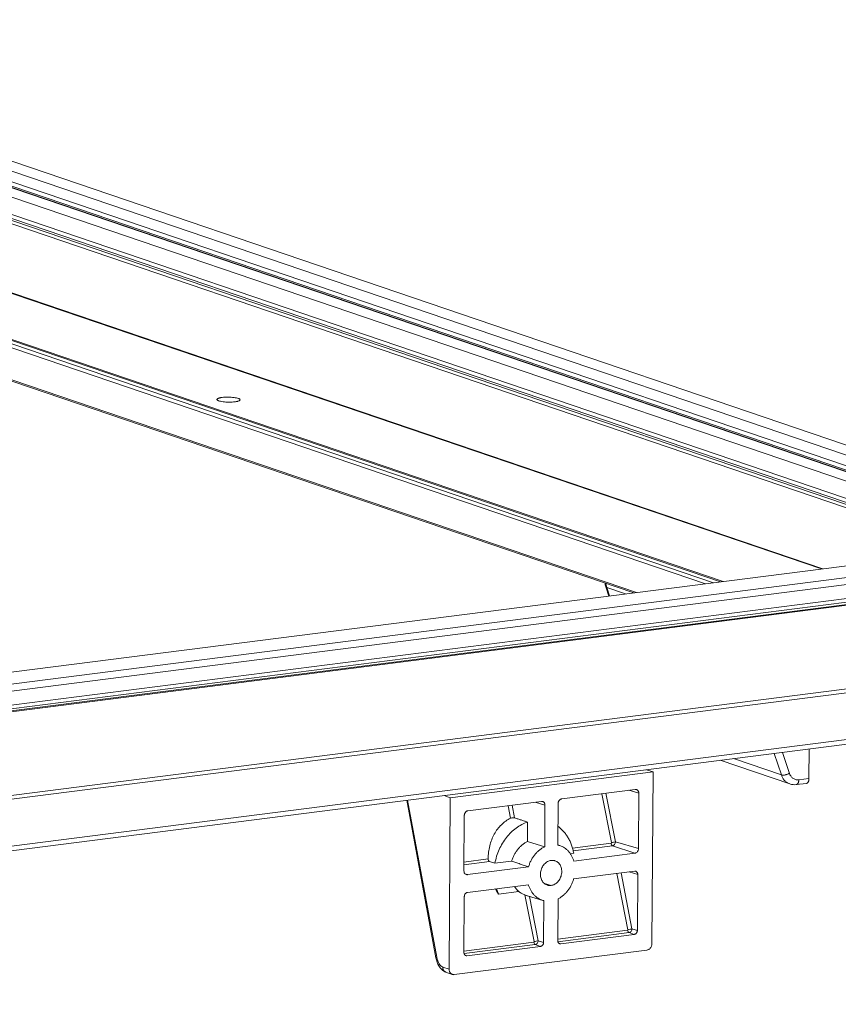
# Model space of a CAD drawing. Extents: x -615 to 615, y -430 to 435.
# Drawn here: x 513 to 567, y 272 to 336 of the extents above; entities that cross this region are included whole.
import ezdxf

# ---------------------------------------------------------------- set-up
doc = ezdxf.new("R2010")
doc.units = 0
doc.header["$MEASUREMENT"] = 0
doc.layers.add('____1', color=5, linetype='Continuous')
doc.layers.add('________1________1', color=7, linetype='Continuous')

# ---------------------------------------------------------------- blocks, each defined once
blk = doc.blocks.new('C6')
at = {"layer": '________1________1', "color": 5, "linetype": 'Continuous', "lineweight": 18}
for p, q in [((583.952, 302.135), (484.753, 335.892)), ((586.855, 301.799), (485.428, 336.314)), ((586.891, 301.794), (485.442, 336.316)), ((582.071, 302.074), (484.249, 335.362)), ((580.395, 302.261), (484.056, 335.044)), ((580.448, 302.258), (484.077, 335.052)), ((580.781, 302.238), (484.19, 335.108)), ((578.409, 302.313), (483.608, 334.573)), ((575.447, 301.918), (482.928, 333.402)), ((575.609, 302.126), (482.98, 333.647)), ((575.425, 301.804), (482.958, 333.27)), ((573.797, 302.127), (489.488, 330.816)), ((480.42, 326.231), (559.353, 299.371)), ((559.521, 299.392), (480.422, 326.309)), ((489.175, 326.355), (565.986, 300.217)), ((566.082, 300.229), (489.359, 326.337)), ((480.472, 326), (558.898, 299.313)), ((558.357, 299.244), (482.429, 325.081)), ((553.824, 298.666), (482.395, 322.972)), ((482.414, 322.886), (553.654, 298.644)), ((433.522, 282.076), (584.212, 301.297)), ((434.027, 282.606), (581.717, 301.445)), ((581.646, 301.442), (434.041, 282.614)), ((575.431, 301.422), (435.29, 283.546)), ((432.783, 280.686), (587.805, 300.459)), ((432.786, 280.825), (587.808, 300.599)), ((432.799, 280.628), (587.722, 300.389)), ((432.838, 281.071), (587.568, 300.807)), ((551.812, 299.05), (552.013, 298.435)), ((551.813, 299.048), (551.812, 299.05)), ((552.06, 298.441), (551.879, 298.993)), ((551.879, 298.993), (553.108, 298.574)), ((433.561, 274.976), (583.318, 294.079)), ((582.973, 294.288), (433.635, 275.239)), ((433.511, 271.891), (583.268, 290.993)), ((433.588, 271.601), (582.85, 290.64)), ((562.88, 288.093), (563.354, 286.676)), ((563.882, 286.781), (563.42, 288.162)), ((565.171, 288.385), (565.168, 286.443)), ((559.333, 287.641), (563.91, 286.083)), ((563.354, 286.676), (560.196, 287.751)), ((541.589, 285.181), (554.919, 286.882)), ((554.49, 287.023), (554.919, 286.882)), ((554.919, 286.882), (554.848, 275.601)), ((564.335, 286.04), (565.001, 286.122)), ((565.168, 286.443), (564.502, 286.361)), ((553.746, 285.722), (548.914, 285.105)), ((552.179, 282.226), (551.55, 285.442)), ((552.448, 282.284), (551.823, 285.476)), ((553.329, 285.668), (553.981, 285.474)), ((553.958, 281.834), (553.981, 285.474)), ((538.725, 285.012), (540.643, 274.658)), ((540.699, 274.69), (538.786, 285.02)), ((541.589, 285.181), (541.182, 285.325)), ((541.518, 273.901), (541.589, 285.181)), ((547.581, 284.935), (542.749, 284.319)), ((547.163, 284.882), (547.816, 284.687)), ((548.676, 284.797), (548.659, 282.065)), ((545.547, 283.826), (545.385, 284.655)), ((545.822, 283.853), (545.658, 284.69)), ((547.799, 281.955), (547.816, 284.687)), ((542.511, 284.011), (542.488, 280.371)), ((546.663, 282.301), (546.672, 283.578)), ((549.629, 281.861), (552.156, 282.183)), ((553.958, 281.834), (552.448, 282.284)), ((548.792, 282.029), (548.659, 282.073)), ((549.48, 281.502), (549.703, 281.531)), ((549.671, 281.694), (552.257, 282.024)), ((549.708, 281.014), (553.72, 281.526)), ((552.257, 282.024), (553.72, 281.526)), ((542.49, 280.778), (544.162, 280.991)), ((542.492, 280.95), (544.084, 281.153)), ((544.527, 280.871), (544.162, 280.991)), ((544.527, 280.871), (545.623, 281.01)), ((542.723, 280.123), (546.735, 280.635)), ((553.712, 280.35), (549.7, 279.839)), ((553.531, 276.564), (552.812, 280.235)), ((553.359, 280.305), (553.911, 280.14)), ((542.723, 280.123), (542.561, 280.178)), ((553.262, 276.506), (552.539, 280.201)), ((553.888, 276.458), (553.911, 280.14)), ((546.727, 279.459), (542.715, 278.948)), ((546.094, 279.015), (544.76, 278.845)), ((548.212, 279.414), (547.782, 279.533)), ((542.514, 278.687), (542.49, 275.004)), ((547.097, 275.72), (546.496, 278.786)), ((546.676, 278.727), (547.679, 278.433)), ((547.366, 275.778), (546.795, 278.692)), ((547.723, 275.671), (547.74, 278.417)), ((548.673, 278.536), (548.655, 275.79)), ((548.656, 275.887), (553.243, 276.473)), ((553.531, 276.564), (553.888, 276.458)), ((547.723, 275.671), (547.366, 275.778)), ((548.665, 275.716), (553.344, 276.313)), ((548.854, 275.581), (553.686, 276.197)), ((553.686, 276.197), (553.344, 276.313)), ((554.512, 275.167), (541.849, 273.552)), ((542.491, 275.101), (547.078, 275.686)), ((542.5, 274.93), (547.179, 275.527)), ((542.689, 274.794), (547.521, 275.411)), ((547.521, 275.411), (547.179, 275.527)), ((548.854, 275.581), (548.717, 275.627)), ((542.689, 274.794), (542.552, 274.841)), ((541.518, 273.901), (541.092, 274.051)), ((541.296, 273.715), (541.722, 273.565))]:
    blk.add_line(p, q, dxfattribs=at)
for points, knots in [([(526.594, 311.486), (526.569, 311.483), (526.522, 311.476), (526.455, 311.463), (526.397, 311.449), (526.348, 311.433), (526.308, 311.416), (526.279, 311.397), (526.26, 311.378), (526.254, 311.362), (526.254, 311.355)], [0, 0, 0, 0, 0.198158, 0.377864, 0.536863, 0.673411, 0.786489, 0.876236, 0.945034, 1, 1, 1, 1]), ([(526.254, 311.355), (526.254, 311.338), (526.28, 311.308), (526.32, 311.286), (526.389, 311.257), (526.5, 311.228), (526.662, 311.201), (526.849, 311.184), (527.048, 311.177), (527.245, 311.181), (527.373, 311.192), (527.434, 311.2)], [0, 0, 0, 0, 0.042165, 0.082232, 0.116028, 0.224139, 0.361169, 0.51826, 0.684723, 0.849072, 1, 1, 1, 1]), ([(527.774, 311.331), (527.774, 311.348), (527.749, 311.378), (527.708, 311.4), (527.639, 311.429), (527.529, 311.458), (527.367, 311.485), (527.18, 311.502), (526.98, 311.509), (526.784, 311.505), (526.655, 311.494), (526.594, 311.486)], [0, 0, 0, 0, 0.042165, 0.082232, 0.116028, 0.224139, 0.361169, 0.51826, 0.684723, 0.849072, 1, 1, 1, 1]), ([(527.434, 311.2), (527.459, 311.203), (527.507, 311.21), (527.573, 311.223), (527.632, 311.237), (527.681, 311.253), (527.72, 311.27), (527.749, 311.289), (527.769, 311.308), (527.774, 311.324), (527.774, 311.331)], [0, 0, 0, 0, 0.198158, 0.377864, 0.536863, 0.673411, 0.786489, 0.876236, 0.945034, 1, 1, 1, 1]), ([(551.75, 299.292), (551.758, 299.251), (551.767, 299.21), (551.788, 299.129), (551.799, 299.089), (551.812, 299.05)], [0, 0, 0, 0, 0.501685, 0.501685, 1, 1, 1, 1]), ([(551.81, 299.271), (551.812, 299.259), (551.817, 299.235), (551.824, 299.2), (551.832, 299.164), (551.84, 299.129), (551.849, 299.095), (551.859, 299.06), (551.869, 299.026), (551.876, 299.004), (551.879, 298.993)], [0, 0, 0, 0, 0.126888, 0.253281, 0.379156, 0.50449, 0.629262, 0.753451, 0.877037, 1, 1, 1, 1]), ([(551.879, 298.993), (551.875, 298.994), (551.867, 298.997), (551.856, 299.003), (551.845, 299.009), (551.836, 299.015), (551.828, 299.023), (551.822, 299.03), (551.817, 299.039), (551.814, 299.045), (551.813, 299.048)], [0, 0, 0, 0, 0.150671, 0.292444, 0.425797, 0.551433, 0.67031, 0.783659, 0.89298, 1, 1, 1, 1]), ([(563.354, 286.676), (563.369, 286.671), (563.405, 286.664), (563.463, 286.661), (563.529, 286.665), (563.6, 286.676), (563.673, 286.694), (563.746, 286.718), (563.816, 286.747), (563.861, 286.769), (563.882, 286.781)], [0, 0, 0, 0, 0.090192, 0.196528, 0.316971, 0.448332, 0.586695, 0.727731, 0.866959, 1, 1, 1, 1]), ([(563.882, 286.781), (563.902, 286.72), (563.931, 286.661), (564.003, 286.556), (564.045, 286.51), (564.15, 286.429), (564.213, 286.397), (564.353, 286.357), (564.428, 286.352), (564.502, 286.361)], [0, 0, 0, 0, 0.238391, 0.238391, 0.465708, 0.465708, 0.726133, 0.726133, 1, 1, 1, 1]), ([(563.91, 286.083), (563.835, 286.109), (563.764, 286.145), (563.64, 286.234), (563.587, 286.283), (563.456, 286.438), (563.395, 286.553), (563.354, 286.676)], [0, 0, 0, 0, 0.280781, 0.280781, 0.540494, 0.540494, 1, 1, 1, 1]), ([(563.909, 286.083), (563.978, 286.062), (564.048, 286.045), (564.191, 286.031), (564.263, 286.033), (564.335, 286.04)], [0, 0, 0, 0, 0.499052, 0.499052, 1, 1, 1, 1]), ([(564.502, 286.361), (564.501, 286.34), (564.499, 286.299), (564.489, 286.24), (564.475, 286.187), (564.455, 286.139), (564.431, 286.1), (564.402, 286.069), (564.37, 286.048), (564.347, 286.042), (564.335, 286.04)], [0, 0, 0, 0, 0.161737, 0.315554, 0.458994, 0.590273, 0.708573, 0.814421, 0.910121, 1, 1, 1, 1]), ([(565, 286.122), (565.011, 286.123), (565.036, 286.129), (565.069, 286.149), (565.098, 286.18), (565.123, 286.219), (565.143, 286.267), (565.157, 286.321), (565.166, 286.38), (565.168, 286.421), (565.168, 286.443)], [0, 0, 0, 0, 0.091403, 0.187652, 0.293367, 0.411187, 0.541893, 0.684841, 0.838346, 1, 1, 1, 1]), ([(553.823, 285.716), (553.82, 285.717), (553.814, 285.719), (553.804, 285.721), (553.795, 285.722), (553.785, 285.723), (553.776, 285.723), (553.766, 285.723), (553.756, 285.723), (553.75, 285.722), (553.746, 285.722)], [0, 0, 0, 0, 0.123708, 0.247585, 0.371735, 0.49626, 0.621258, 0.746822, 0.873042, 1, 1, 1, 1]), ([(553.981, 285.474), (553.981, 285.488), (553.979, 285.516), (553.971, 285.557), (553.958, 285.595), (553.939, 285.63), (553.916, 285.66), (553.888, 285.685), (553.857, 285.705), (553.835, 285.713), (553.823, 285.716)], [0, 0, 0, 0, 0.137129, 0.271006, 0.401078, 0.527123, 0.649299, 0.768165, 0.884658, 1, 1, 1, 1]), ([(547.658, 284.93), (547.655, 284.931), (547.649, 284.932), (547.639, 284.934), (547.63, 284.936), (547.62, 284.937), (547.61, 284.937), (547.601, 284.937), (547.591, 284.936), (547.585, 284.936), (547.581, 284.935)], [0, 0, 0, 0, 0.123708, 0.247585, 0.371735, 0.49626, 0.621258, 0.746822, 0.873042, 1, 1, 1, 1]), ([(547.816, 284.687), (547.816, 284.702), (547.814, 284.73), (547.806, 284.771), (547.793, 284.809), (547.774, 284.844), (547.751, 284.874), (547.723, 284.899), (547.692, 284.918), (547.669, 284.927), (547.658, 284.93)], [0, 0, 0, 0, 0.137129, 0.271006, 0.401078, 0.527123, 0.649299, 0.768165, 0.884658, 1, 1, 1, 1]), ([(548.914, 285.105), (548.899, 285.103), (548.867, 285.096), (548.822, 285.074), (548.781, 285.042), (548.745, 285.003), (548.715, 284.957), (548.693, 284.906), (548.68, 284.852), (548.676, 284.816), (548.676, 284.797)], [0, 0, 0, 0, 0.112523, 0.229463, 0.351147, 0.477184, 0.606592, 0.737963, 0.869658, 1, 1, 1, 1]), ([(542.749, 284.319), (542.733, 284.317), (542.702, 284.309), (542.657, 284.287), (542.616, 284.256), (542.58, 284.217), (542.55, 284.171), (542.528, 284.12), (542.514, 284.066), (542.511, 284.029), (542.511, 284.011)], [0, 0, 0, 0, 0.112523, 0.229463, 0.351147, 0.477184, 0.606592, 0.737963, 0.869658, 1, 1, 1, 1]), ([(544.084, 281.153), (544.084, 281.301), (544.102, 281.593), (544.178, 282.018), (544.302, 282.42), (544.472, 282.791), (544.685, 283.123), (544.937, 283.412), (545.225, 283.651), (545.437, 283.774), (545.547, 283.826)], [0, 0, 0, 0, 0.137864, 0.27245, 0.403221, 0.529883, 0.652428, 0.771161, 0.886712, 1, 1, 1, 1]), ([(546.672, 283.578), (546.54, 283.534), (546.28, 283.423), (545.915, 283.195), (545.577, 282.91), (545.273, 282.573), (545.01, 282.192), (544.794, 281.775), (544.629, 281.333), (544.555, 281.026), (544.527, 280.871)], [0, 0, 0, 0, 0.115006, 0.233581, 0.355687, 0.480988, 0.6089, 0.738651, 0.869339, 1, 1, 1, 1]), ([(545.547, 283.826), (545.575, 283.839), (545.609, 283.85), (545.649, 283.857), (545.654, 283.858), (545.673, 283.861), (545.686, 283.862), (545.717, 283.865), (545.734, 283.865), (545.778, 283.863), (545.803, 283.859), (545.822, 283.853)], [0, 0, 0, 0, 0.366789, 0.366789, 0.41903, 0.41903, 0.555156, 0.555156, 0.720973, 0.720973, 1, 1, 1, 1]), ([(545.822, 283.853), (545.857, 283.842), (545.928, 283.819), (546.034, 283.784), (546.141, 283.75), (546.247, 283.716), (546.353, 283.681), (546.459, 283.647), (546.565, 283.613), (546.636, 283.59), (546.672, 283.578)], [0, 0, 0, 0, 0.124997, 0.249995, 0.374994, 0.499994, 0.624994, 0.749995, 0.874997, 1, 1, 1, 1]), ([(549.703, 281.531), (549.687, 281.623), (549.649, 281.803), (549.568, 282.066), (549.466, 282.316), (549.343, 282.551), (549.201, 282.769), (549.04, 282.968), (548.863, 283.146), (548.733, 283.251), (548.667, 283.299)], [0, 0, 0, 0, 0.133043, 0.263821, 0.392215, 0.518184, 0.641772, 0.763111, 0.882419, 1, 1, 1, 1]), ([(545.623, 281.01), (545.644, 281.081), (545.693, 281.221), (545.786, 281.422), (545.896, 281.611), (546.023, 281.787), (546.165, 281.946), (546.32, 282.086), (546.486, 282.206), (546.604, 282.272), (546.663, 282.301)], [0, 0, 0, 0, 0.130261, 0.260002, 0.388651, 0.515681, 0.640634, 0.763149, 0.882975, 1, 1, 1, 1]), ([(546.663, 282.301), (546.711, 282.287), (546.805, 282.258), (546.947, 282.215), (547.089, 282.171), (547.231, 282.128), (547.373, 282.085), (547.515, 282.042), (547.657, 281.998), (547.751, 281.969), (547.799, 281.955)], [0, 0, 0, 0, 0.124993, 0.249988, 0.374985, 0.499984, 0.624985, 0.749988, 0.874993, 1, 1, 1, 1]), ([(552.156, 282.183), (552.158, 282.183), (552.159, 282.184), (552.163, 282.185), (552.164, 282.186), (552.169, 282.189), (552.172, 282.191), (552.176, 282.198), (552.178, 282.203), (552.18, 282.213), (552.181, 282.22), (552.179, 282.226)], [0, 0, 0, 0, 0.10969, 0.10969, 0.216214, 0.216214, 0.431961, 0.431961, 0.693764, 0.693764, 1, 1, 1, 1]), ([(552.257, 282.024), (552.251, 282.026), (552.245, 282.028), (552.234, 282.035), (552.229, 282.039), (552.213, 282.054), (552.203, 282.066), (552.177, 282.107), (552.163, 282.144), (552.156, 282.183)], [0, 0, 0, 0, 0.099514, 0.099514, 0.208565, 0.208565, 0.457074, 0.457074, 1, 1, 1, 1]), ([(552.179, 282.226), (552.225, 282.232), (552.279, 282.242), (552.375, 282.263), (552.42, 282.274), (552.448, 282.284)], [0, 0, 0, 0, 0.4855, 0.4855, 1, 1, 1, 1]), ([(552.448, 282.284), (552.449, 282.251), (552.444, 282.218), (552.422, 282.152), (552.406, 282.123), (552.375, 282.086), (552.353, 282.063), (552.299, 282.033), (552.277, 282.026), (552.257, 282.024)], [0, 0, 0, 0, 0.313453, 0.313453, 0.657964, 0.657964, 0.866233, 0.866233, 1, 1, 1, 1]), ([(547.799, 281.955), (547.737, 281.927), (547.615, 281.861), (547.445, 281.74), (547.285, 281.597), (547.139, 281.434), (547.009, 281.254), (546.897, 281.059), (546.804, 280.852), (546.755, 280.708), (546.735, 280.635)], [0, 0, 0, 0, 0.116745, 0.236396, 0.358842, 0.483827, 0.610961, 0.739755, 0.86964, 1, 1, 1, 1]), ([(548.792, 282.029), (548.786, 282.031), (548.775, 282.035), (548.759, 282.04), (548.742, 282.044), (548.726, 282.049), (548.709, 282.053), (548.692, 282.057), (548.676, 282.061), (548.664, 282.064), (548.659, 282.065)], [0, 0, 0, 0, 0.124947, 0.249894, 0.374848, 0.499817, 0.624808, 0.749831, 0.874892, 1, 1, 1, 1]), ([(549.708, 281.014), (549.69, 281.075), (549.649, 281.194), (549.569, 281.363), (549.473, 281.518), (549.362, 281.658), (549.236, 281.781), (549.099, 281.885), (548.95, 281.97), (548.845, 282.012), (548.792, 282.029)], [0, 0, 0, 0, 0.133918, 0.264907, 0.392979, 0.518291, 0.641146, 0.761991, 0.88139, 1, 1, 1, 1]), ([(553.72, 281.526), (553.746, 281.529), (553.772, 281.538), (553.821, 281.564), (553.844, 281.581), (553.898, 281.636), (553.919, 281.674), (553.941, 281.728), (553.947, 281.75), (553.956, 281.793), (553.958, 281.813), (553.958, 281.834)], [0, 0, 0, 0, 0.164785, 0.164785, 0.339626, 0.339626, 0.637368, 0.637368, 0.82822, 0.82822, 1, 1, 1, 1]), ([(544.162, 280.991), (544.156, 280.993), (544.15, 280.997), (544.137, 281.005), (544.132, 281.01), (544.119, 281.023), (544.109, 281.037), (544.089, 281.086), (544.084, 281.119), (544.084, 281.153)], [0, 0, 0, 0, 0.184949, 0.184949, 0.383264, 0.383264, 0.665354, 0.665354, 1, 1, 1, 1]), ([(546.735, 280.635), (546.688, 280.65), (546.596, 280.682), (546.457, 280.729), (546.318, 280.776), (546.179, 280.822), (546.04, 280.869), (545.901, 280.916), (545.762, 280.963), (545.67, 280.995), (545.623, 281.01)], [0, 0, 0, 0, 0.125019, 0.250032, 0.37504, 0.500043, 0.62504, 0.750032, 0.875019, 1, 1, 1, 1]), ([(548.223, 281.059), (548.139, 281.049), (547.968, 280.989), (547.755, 280.812), (547.598, 280.57), (547.515, 280.288), (547.513, 280), (547.597, 279.737), (547.758, 279.531), (547.908, 279.451), (547.985, 279.429)], [0, 0, 0, 0, 0.117682, 0.243977, 0.377281, 0.513095, 0.645974, 0.771583, 0.888623, 1, 1, 1, 1]), ([(548.212, 279.414), (548.295, 279.424), (548.463, 279.482), (548.673, 279.653), (548.83, 279.89), (548.917, 280.165), (548.924, 280.449), (548.85, 280.711), (548.7, 280.921), (548.557, 281.008), (548.482, 281.034)], [0, 0, 0, 0, 0.11737, 0.243184, 0.375987, 0.511526, 0.644546, 0.770711, 0.888418, 1, 1, 1, 1]), ([(548.482, 281.034), (548.471, 281.037), (548.451, 281.044), (548.419, 281.052), (548.387, 281.058), (548.355, 281.062), (548.322, 281.064), (548.289, 281.064), (548.256, 281.063), (548.234, 281.061), (548.223, 281.059)], [0, 0, 0, 0, 0.123819, 0.247706, 0.371801, 0.496239, 0.621156, 0.746676, 0.87292, 1, 1, 1, 1]), ([(542.488, 280.371), (542.49, 280.331), (542.497, 280.288), (542.522, 280.228), (542.535, 280.205), (542.58, 280.161), (542.606, 280.144), (542.635, 280.132)], [0, 0, 0, 0, 0.443193, 0.443193, 0.720628, 0.720628, 1, 1, 1, 1]), ([(553.777, 280.346), (553.774, 280.346), (553.769, 280.348), (553.761, 280.349), (553.753, 280.35), (553.745, 280.351), (553.737, 280.352), (553.729, 280.352), (553.72, 280.351), (553.715, 280.351), (553.712, 280.35)], [0, 0, 0, 0, 0.12499, 0.249907, 0.374788, 0.499672, 0.624598, 0.749603, 0.874725, 1, 1, 1, 1]), ([(553.911, 280.14), (553.911, 280.163), (553.908, 280.186), (553.897, 280.228), (553.889, 280.248), (553.868, 280.283), (553.855, 280.301), (553.817, 280.33), (553.798, 280.34), (553.777, 280.346)], [0, 0, 0, 0, 0.288665, 0.288665, 0.562988, 0.562988, 0.802916, 0.802916, 1, 1, 1, 1]), ([(542.635, 280.132), (542.639, 280.131), (542.646, 280.128), (542.657, 280.126), (542.667, 280.124), (542.678, 280.122), (542.689, 280.121), (542.701, 280.121), (542.712, 280.122), (542.719, 280.122), (542.723, 280.123)], [0, 0, 0, 0, 0.125078, 0.250042, 0.374938, 0.499812, 0.62471, 0.749677, 0.874759, 1, 1, 1, 1]), ([(548.673, 278.536), (548.732, 278.565), (548.85, 278.632), (549.015, 278.754), (549.169, 278.896), (549.309, 279.057), (549.435, 279.234), (549.543, 279.425), (549.633, 279.627), (549.68, 279.767), (549.7, 279.839)], [0, 0, 0, 0, 0.117064, 0.236949, 0.359527, 0.484534, 0.61159, 0.740222, 0.869888, 1, 1, 1, 1]), ([(542.715, 278.948), (542.693, 278.945), (542.671, 278.937), (542.63, 278.915), (542.61, 278.901), (542.564, 278.854), (542.547, 278.822), (542.528, 278.776), (542.522, 278.757), (542.515, 278.721), (542.514, 278.704), (542.514, 278.687)], [0, 0, 0, 0, 0.164722, 0.164722, 0.339504, 0.339504, 0.63731, 0.63731, 0.82821, 0.82821, 1, 1, 1, 1]), ([(544.76, 278.845), (544.751, 278.859), (544.733, 278.886), (544.708, 278.927), (544.682, 278.969), (544.658, 279.011), (544.633, 279.054), (544.609, 279.097), (544.586, 279.14), (544.571, 279.169), (544.563, 279.183)], [0, 0, 0, 0, 0.124552, 0.249246, 0.374074, 0.499031, 0.624109, 0.749301, 0.874601, 1, 1, 1, 1]), ([(544.625, 279.191), (544.63, 279.176), (544.64, 279.147), (544.655, 279.102), (544.671, 279.058), (544.687, 279.015), (544.705, 278.972), (544.722, 278.929), (544.741, 278.887), (544.753, 278.859), (544.76, 278.845)], [0, 0, 0, 0, 0.126393, 0.252393, 0.377996, 0.5032, 0.628004, 0.752406, 0.876405, 1, 1, 1, 1]), ([(546.094, 279.015), (546.081, 279.027), (546.054, 279.05), (546.015, 279.087), (545.978, 279.126), (545.942, 279.166), (545.907, 279.208), (545.873, 279.251), (545.841, 279.296), (545.82, 279.327), (545.81, 279.342)], [0, 0, 0, 0, 0.122455, 0.245562, 0.369363, 0.493897, 0.619199, 0.745299, 0.872226, 1, 1, 1, 1]), ([(546.496, 278.786), (546.426, 278.815), (546.357, 278.848), (546.223, 278.924), (546.157, 278.968), (546.094, 279.015)], [0, 0, 0, 0, 0.492175, 0.492175, 1, 1, 1, 1]), ([(546.727, 279.459), (546.745, 279.397), (546.788, 279.274), (546.871, 279.101), (546.97, 278.943), (547.086, 278.8), (547.217, 278.676), (547.36, 278.572), (547.514, 278.489), (547.624, 278.449), (547.679, 278.433)], [0, 0, 0, 0, 0.134069, 0.265122, 0.393177, 0.518413, 0.641165, 0.761921, 0.881297, 1, 1, 1, 1]), ([(547.985, 279.429), (547.995, 279.427), (548.013, 279.422), (548.041, 279.417), (548.069, 279.413), (548.097, 279.41), (548.126, 279.409), (548.155, 279.409), (548.183, 279.411), (548.203, 279.413), (548.212, 279.414)], [0, 0, 0, 0, 0.123708, 0.247585, 0.371735, 0.49626, 0.621258, 0.746822, 0.873042, 1, 1, 1, 1]), ([(546.676, 278.727), (546.653, 278.733), (546.63, 278.74), (546.599, 278.75), (546.591, 278.752), (546.555, 278.764), (546.525, 278.775), (546.496, 278.786)], [0, 0, 0, 0, 0.386874, 0.386874, 0.515237, 0.515237, 1, 1, 1, 1]), ([(547.679, 278.433), (547.682, 278.432), (547.687, 278.431), (547.694, 278.428), (547.702, 278.426), (547.709, 278.424), (547.717, 278.422), (547.725, 278.42), (547.732, 278.418), (547.737, 278.417), (547.74, 278.417)], [0, 0, 0, 0, 0.124969, 0.249943, 0.374925, 0.499916, 0.624917, 0.74993, 0.874957, 1, 1, 1, 1]), ([(553.243, 276.473), (553.245, 276.473), (553.246, 276.473), (553.249, 276.474), (553.25, 276.475), (553.254, 276.477), (553.256, 276.479), (553.26, 276.485), (553.261, 276.488), (553.263, 276.496), (553.263, 276.501), (553.262, 276.506)], [0, 0, 0, 0, 0.108298, 0.108298, 0.21421, 0.21421, 0.43017, 0.43017, 0.696006, 0.696006, 1, 1, 1, 1]), ([(553.344, 276.313), (553.339, 276.315), (553.333, 276.318), (553.322, 276.325), (553.317, 276.329), (553.3, 276.343), (553.291, 276.356), (553.265, 276.397), (553.251, 276.433), (553.243, 276.473)], [0, 0, 0, 0, 0.099512, 0.099512, 0.208561, 0.208561, 0.45707, 0.45707, 1, 1, 1, 1]), ([(553.262, 276.506), (553.308, 276.513), (553.362, 276.522), (553.458, 276.543), (553.503, 276.555), (553.531, 276.564)], [0, 0, 0, 0, 0.485501, 0.485501, 1, 1, 1, 1]), ([(553.531, 276.564), (553.531, 276.531), (553.526, 276.498), (553.505, 276.438), (553.49, 276.412), (553.456, 276.369), (553.434, 276.349), (553.387, 276.323), (553.364, 276.316), (553.344, 276.313)], [0, 0, 0, 0, 0.254418, 0.254418, 0.499799, 0.499799, 0.764516, 0.764516, 1, 1, 1, 1]), ([(553.888, 276.458), (553.888, 276.442), (553.885, 276.411), (553.873, 276.365), (553.854, 276.322), (553.829, 276.283), (553.799, 276.25), (553.764, 276.224), (553.726, 276.205), (553.699, 276.199), (553.686, 276.197)], [0, 0, 0, 0, 0.130342, 0.262037, 0.393408, 0.522816, 0.648853, 0.770537, 0.887477, 1, 1, 1, 1]), ([(547.078, 275.686), (547.08, 275.686), (547.081, 275.687), (547.084, 275.688), (547.085, 275.688), (547.089, 275.691), (547.091, 275.693), (547.094, 275.698), (547.096, 275.702), (547.098, 275.71), (547.098, 275.715), (547.097, 275.72)], [0, 0, 0, 0, 0.108298, 0.108298, 0.21421, 0.21421, 0.43017, 0.43017, 0.696006, 0.696006, 1, 1, 1, 1]), ([(547.097, 275.72), (547.143, 275.726), (547.197, 275.736), (547.293, 275.757), (547.338, 275.768), (547.366, 275.778)], [0, 0, 0, 0, 0.485501, 0.485501, 1, 1, 1, 1]), ([(547.366, 275.778), (547.366, 275.745), (547.361, 275.712), (547.34, 275.651), (547.325, 275.626), (547.291, 275.582), (547.269, 275.563), (547.222, 275.536), (547.199, 275.529), (547.179, 275.527)], [0, 0, 0, 0, 0.254418, 0.254418, 0.499799, 0.499799, 0.764516, 0.764516, 1, 1, 1, 1]), ([(548.78, 275.588), (548.771, 275.591), (548.753, 275.599), (548.728, 275.616), (548.706, 275.637), (548.688, 275.663), (548.673, 275.691), (548.663, 275.723), (548.657, 275.756), (548.655, 275.779), (548.655, 275.79)], [0, 0, 0, 0, 0.115171, 0.23179, 0.350924, 0.473364, 0.599558, 0.729602, 0.863257, 1, 1, 1, 1]), ([(547.179, 275.527), (547.173, 275.529), (547.168, 275.531), (547.157, 275.538), (547.152, 275.542), (547.135, 275.557), (547.126, 275.569), (547.099, 275.61), (547.086, 275.647), (547.078, 275.686)], [0, 0, 0, 0, 0.099512, 0.099512, 0.208561, 0.208561, 0.45707, 0.45707, 1, 1, 1, 1]), ([(547.723, 275.671), (547.723, 275.656), (547.72, 275.625), (547.708, 275.579), (547.689, 275.536), (547.664, 275.497), (547.634, 275.464), (547.599, 275.437), (547.561, 275.419), (547.534, 275.412), (547.521, 275.411)], [0, 0, 0, 0, 0.130342, 0.262037, 0.393408, 0.522816, 0.648853, 0.770537, 0.887477, 1, 1, 1, 1]), ([(548.854, 275.581), (548.851, 275.58), (548.845, 275.58), (548.835, 275.579), (548.826, 275.579), (548.816, 275.58), (548.807, 275.581), (548.798, 275.583), (548.789, 275.585), (548.783, 275.587), (548.78, 275.588)], [0, 0, 0, 0, 0.12708, 0.253324, 0.378844, 0.503761, 0.628199, 0.752294, 0.876181, 1, 1, 1, 1]), ([(554.512, 275.167), (554.534, 275.17), (554.579, 275.181), (554.642, 275.212), (554.7, 275.256), (554.751, 275.311), (554.792, 275.376), (554.823, 275.448), (554.843, 275.524), (554.848, 275.576), (554.848, 275.601)], [0, 0, 0, 0, 0.112523, 0.229461, 0.351145, 0.477183, 0.606591, 0.737963, 0.869658, 1, 1, 1, 1]), ([(540.699, 274.69), (540.685, 274.685), (540.666, 274.678), (540.651, 274.669), (540.648, 274.667), (540.645, 274.664), (540.644, 274.663), (540.643, 274.661), (540.643, 274.661), (540.642, 274.659), (540.642, 274.659), (540.643, 274.658)], [0, 0, 0, 0, 0.681084, 0.681084, 0.863395, 0.863395, 0.93361, 0.93361, 0.971154, 0.971154, 1, 1, 1, 1]), ([(540.643, 274.658), (540.682, 274.462), (540.74, 274.285), (540.889, 274.035), (540.959, 273.941), (541.123, 273.798), (541.206, 273.748), (541.296, 273.716)], [0, 0, 0, 0, 0.504066, 0.504066, 0.780656, 0.780656, 1, 1, 1, 1]), ([(540.699, 274.69), (540.732, 274.514), (540.791, 274.367), (540.911, 274.181), (540.957, 274.137), (541.02, 274.086), (541.054, 274.065), (541.092, 274.051)], [0, 0, 0, 0, 0.411564, 0.411564, 0.707588, 0.707588, 1, 1, 1, 1]), ([(542.615, 274.801), (542.606, 274.805), (542.588, 274.813), (542.563, 274.83), (542.541, 274.851), (542.523, 274.876), (542.508, 274.905), (542.498, 274.936), (542.491, 274.969), (542.49, 274.992), (542.49, 275.004)], [0, 0, 0, 0, 0.115171, 0.23179, 0.350924, 0.473364, 0.599558, 0.729602, 0.863257, 1, 1, 1, 1]), ([(542.689, 274.794), (542.686, 274.794), (542.679, 274.793), (542.67, 274.793), (542.66, 274.793), (542.651, 274.793), (542.642, 274.795), (542.633, 274.796), (542.624, 274.799), (542.618, 274.8), (542.615, 274.801)], [0, 0, 0, 0, 0.12708, 0.253324, 0.378844, 0.503761, 0.628199, 0.752294, 0.876181, 1, 1, 1, 1]), ([(541.296, 273.715), (541.281, 273.721), (541.251, 273.735), (541.21, 273.763), (541.175, 273.798), (541.144, 273.84), (541.121, 273.888), (541.103, 273.939), (541.094, 273.995), (541.092, 274.032), (541.092, 274.051)], [0, 0, 0, 0, 0.115906, 0.233005, 0.352354, 0.474765, 0.600732, 0.730416, 0.863655, 1, 1, 1, 1]), ([(541.518, 273.901), (541.518, 273.882), (541.52, 273.843), (541.531, 273.787), (541.548, 273.735), (541.573, 273.687), (541.604, 273.645), (541.641, 273.61), (541.682, 273.582), (541.712, 273.568), (541.728, 273.563)], [0, 0, 0, 0, 0.136811, 0.270507, 0.400558, 0.526729, 0.649125, 0.768214, 0.884807, 1, 1, 1, 1]), ([(541.728, 273.563), (541.733, 273.562), (541.742, 273.559), (541.757, 273.555), (541.772, 273.552), (541.787, 273.551), (541.802, 273.55), (541.818, 273.549), (541.833, 273.55), (541.843, 273.551), (541.849, 273.552)], [0, 0, 0, 0, 0.123794, 0.247676, 0.371778, 0.496232, 0.621164, 0.746694, 0.872937, 1, 1, 1, 1])]:
    blk.add_open_spline(points, degree=3, knots=knots, dxfattribs=at)

msp = doc.modelspace()

# ---------------------------------------------------------------- block references
at = {"layer": '____1', "color": 5, "linetype": 'Continuous', "lineweight": 18}
msp.add_blockref('C6', (0, 0), dxfattribs=at)

doc.saveas('drawing.dxf')
